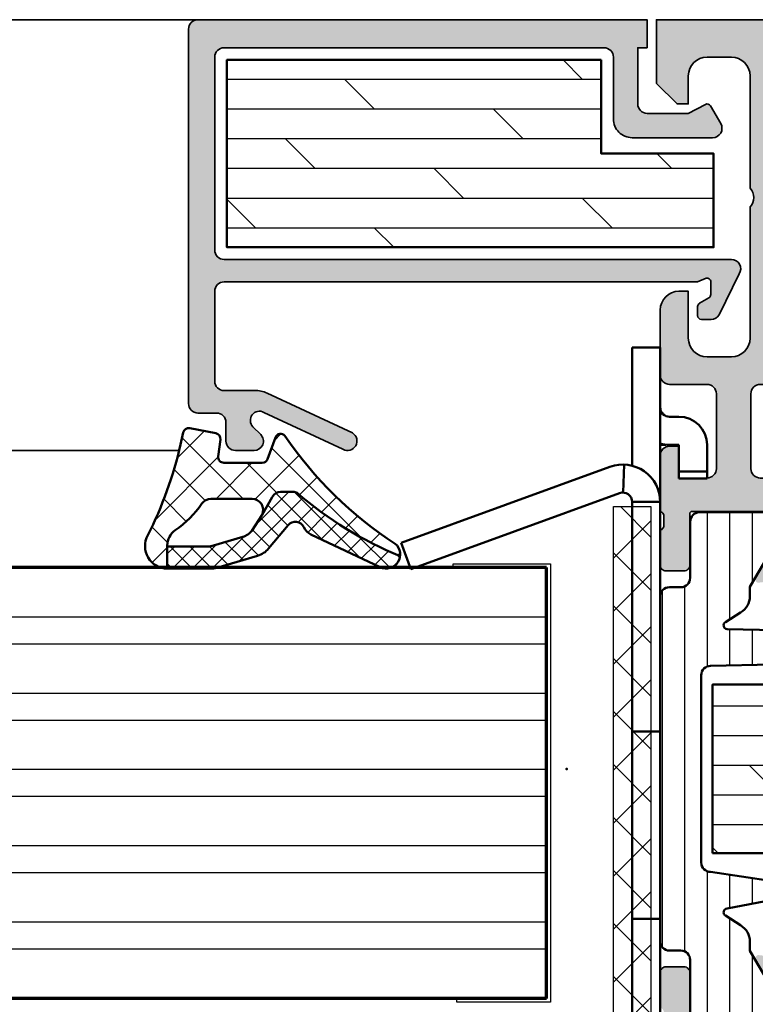
# Model space of a CAD drawing. Units: millimetres. Extents: x 2530 to 23610, y 389 to 3500.
# Drawn here: x 11463 to 11502, y 1809 to 1861 of the extents above; entities that cross this region are included whole.
import ezdxf

# ---------------------------------------------------------------- set-up
doc = ezdxf.new("R2010")
doc.units = ezdxf.units.MM
for name, color, linetype, lineweight in [('S01_Bemaßung', 6, 'Continuous', 25), ('S02_Beschriftung', 1, 'Continuous', 25), ('S03_AL_Kontur', 250, 'Continuous', 35), ('S04_AL_Schraffur', 250, 'Continuous', 25), ('S05_EPDM_Kontur', 43, 'Continuous', 50), ('S06_EPDM_Schraffur', 43, 'Continuous', 25), ('S07_Isolation_Kontur', 91, 'Continuous', 50), ('S08_Isolation_Schraffur', 91, 'Continuous', 25), ('S13_Zubehör_Kontur', 32, 'Continuous', 50), ('S15_Glas_Kontur', 4, 'Continuous', 70), ('S16_Glas_Schraffur', 81, 'Continuous', 25)]:
    doc.layers.add(name, color=color, linetype=linetype, lineweight=lineweight)
doc.layers.add('S22_Einfügepunkte', color=103, linetype='Continuous', lineweight=50, plot=False)
pattern_1 = [(45, (0, 0), (-1.414213562373095, 1.414213562373095), []), (135, (0, 0), (-1.414213562373095, -1.414213562373095), [])]

# ---------------------------------------------------------------- blocks, each defined once
blk = doc.blocks.new('150910_s')
at = {"layer": 'S04_AL_Schraffur'}
h = blk.add_hatch(color=256, dxfattribs=at)
edge = h.paths.add_edge_path()
edge.add_line((44.00000000000002, -3.400000000000006), (44.00000000000002, 4.263256414560601e-14))
edge.add_line((44.00000000000002, 4.263256414560601e-14), (0, 0))
edge.add_line((0, 0), (1.4210854715202e-14, -3.400000000000034))
edge.add_line((1.4210854715202e-14, -3.400000000000034), (1.100000000000015, -4.499999999999986))
edge.add_line((1.100000000000015, -4.499999999999986), (1.699999999999996, -4.500000000000028))
edge.add_line((1.699999999999996, -4.500000000000028), (1.700000000000017, -3.000000000000015))
edge.add_arc((2.700000000000007, -3.000000000000019), 0.99999999999999, 89.99999999999937, 179.9999999999998, ccw=False)
edge.add_line((2.700000000000017, -2.000000000000028), (4, -2.000000000000028))
edge.add_arc((4.000000000000053, -2.999999999999989), 0.9999999999999609, 3.524291969370097e-12, 90.00000000000313, ccw=False)
edge.add_line((5.000000000000014, -2.999999999999929), (5.000000000000036, -8.999999999999972))
edge.add_arc((4.475000000000009, -9.499999999999972), 0.7250000000000196, -43.60281897270528, 43.60281897270221, ccw=False)
edge.add_line((5.000000000000008, -10), (5.000000000000007, -16.99999999999997))
edge.add_arc((3.999999999999985, -17), 1.000000000000022, -89.99999999999818, 1.8189894035458565e-12, ccw=False)
edge.add_line((4.000000000000016, -18.00000000000002), (2.700000000000067, -18.00000000000002))
edge.add_arc((2.700000000000044, -17.00000000000002), 1.000000000000004, 180.000000000002, 270.0000000000013, ccw=False)
edge.add_line((1.700000000000039, -17.00000000000006), (1.700000000000038, -14.49999999999997))
edge.add_line((1.700000000000038, -14.49999999999997), (1.200000000000009, -14.49999999999997))
edge.add_arc((1.200000000000017, -15.49999999999997), 1, 90.0000000000005, 180.0000000000001)
edge.add_line((0.2000000000000171, -15.49999999999997), (0.2000000000000454, -18.97174261794859))
edge.add_arc((0.7000000000000854, -18.97174261567195), 0.50000000000004, 180.0000002608836, 269.9999999999956)
edge.add_line((0.7000000000000469, -19.47174261567199), (2.699999948362986, -19.47174261567196))
edge.add_arc((2.699999948362972, -19.97174261567194), 0.4999999999999787, 4.094845280633308e-07, 89.99999999999841, ccw=False)
edge.add_line((3.199999948362951, -19.97174261209851), (3.199999973376983, -23.97174261209854))
edge.add_arc((2.699999973376954, -23.97174261567197), 0.5000000000000284, -90.00000000000011, 4.0948532387119485e-07, ccw=False)
edge.add_line((2.699999973376954, -24.471742615672), (1.199999991846198, -24.47174261567196))
edge.add_line((1.199999991846198, -24.47174261567196), (1.199999991846191, -22.771742615672))
edge.add_line((1.199999991846191, -22.771742615672), (0.6999999918462081, -22.77174261567197))
edge.add_arc((0.6999999918462243, -23.271742615672), 0.5000000000000249, 90.00000000000186, 180.0000001568245)
edge.add_line((0.1999999918461982, -23.27174261704055), (0.20000000000001, -26.25076590489471))
edge.add_arc((0.1211635534569692, -26.51828649688782), 0.2788950563274337, -1.16458937409692, 73.58012358050831, ccw=False)
edge.add_line((0.4000010000000138, -26.5239549048862), (0.4000010000000137, -26.97754890488619))
edge.add_arc((0.1211329043568411, -26.98320956436326), 0.2789255417371542, -73.57540544464439, 1.1628700728879267, ccw=False)
edge.add_line((0.2000000000000134, -27.2507529048862), (0.2000000000000132, -29.1307639048947))
edge.add_arc((0.5000000000000133, -29.13076390489471), 0.3000000000000002, 179.9999999999993, 269.9999999999992)
edge.add_line((0.5000000000000092, -29.43076390489471), (1.479974319042794, -29.43076390489471))
edge.add_arc((1.479974319042793, -29.13076390489471), 0.3000000000000043, 270.0000000000002, 360.0000000000007)
edge.add_line((1.7799743190428, -29.1307639048947), (1.7799743190428, -26.37076590489471))
edge.add_arc((1.899974319042802, -26.37076590489471), 0.1200000000000025, 90.00000000000102, 180.0000000000017, ccw=False)
edge.add_line((1.8999743190428, -26.25076590489471), (6.199999999999942, -26.25076590489462))
edge.add_arc((6.199999999999912, -26.75076590489472), 0.5000000000000959, -4.490630090003833e-12, 89.99999999999648, ccw=False)
edge.add_line((6.70000000000001, -26.75076590489476), (6.700000000000024, -27.45076590489471))
edge.add_line((6.700000000000024, -27.45076590489471), (5.32127966288877, -29.83898839248813))
edge.add_arc((5.442508456029177, -29.91541280310256), 0.1433077486531818, 147.7720668596366, 275.6225775508005)
edge.add_arc((4.968204423601266, -25.09762834148393), 4.984383190514349, 275.6225701078268, 294.2967220989983)
edge.add_arc((5.014630791861712, -24.9777226748563), 5.075393312569557, 293.2620250406685, 337.29214365478)
edge.add_line((9.69660583278975, -26.93698962792897), (9.696606419004569, -23.8243223584988))
edge.add_arc((10.19660641900461, -23.82432242345095), 0.5000000000000451, 89.99999999999977, 179.9999925570314, ccw=False)
edge.add_line((10.19660641900461, -23.32432242345091), (33.80339371089971, -23.3243222935466))
edge.add_arc((33.80339358099544, -23.82432229354659), 0.5000000000000062, -7.442964886195114e-06, 89.99998511406687, ccw=False)
edge.add_line((34.30339358099544, -23.82432235849872), (34.3033941672103, -26.936989627929))
edge.add_arc((38.98536920813828, -24.97772267485635), 5.075393312569495, 202.7078563452201, 246.7379749593319)
edge.add_arc((39.03179557639869, -25.09762834148417), 4.984383190514104, 245.7032779010017, 264.3774298921739)
edge.add_arc((38.55749154397084, -29.91541280310259), 0.1433077486531545, 264.3774224492066, 392.2279331403612)
edge.add_line((38.67872033711123, -29.83898839248818), (37.29999999999998, -27.4507659048947))
edge.add_line((37.29999999999998, -27.4507659048947), (37.29999999999998, -26.75076590489477))
edge.add_arc((37.80000000000013, -26.75076590489473), 0.5000000000001563, 90.00000000000409, 180.0000000000036, ccw=False)
edge.add_line((37.8000000000001, -26.25076590489458), (42.1000256809572, -26.25076590489475))
edge.add_arc((42.1000256809572, -26.37076590489476), 0.1200000000000081, 0, 90, ccw=False)
edge.add_line((42.22002568095721, -26.37076590489476), (42.22002568095721, -29.13076390489475))
edge.add_arc((42.5200256809572, -29.13076390489475), 0.2999999999999972, 180, 270)
edge.add_line((42.5200256809572, -29.43076390489475), (43.49999999999999, -29.43076390489475))
edge.add_arc((43.49999999999999, -29.13076390489474), 0.3000000000000149, 270, 359.9999999999994)
edge.add_line((43.8, -29.13076390489474), (43.8, -27.25075290488626))
edge.add_arc((43.87886709564317, -26.98320956436331), 0.2789255417371579, 178.8371299271136, 253.5754054446455, ccw=False)
edge.add_line((43.599999, -26.97754890488625), (43.59999899999999, -26.52395490488622))
edge.add_arc((43.87883644654304, -26.51828649688786), 0.2788950563274377, 106.41987641949049, 181.1645893740955, ccw=False)
edge.add_line((43.8, -26.25076590489474), (43.80000000815377, -23.2717426170405))
edge.add_arc((43.30000000815377, -23.27174261567196), 0.5, 359.9999998431771, 450)
edge.add_line((43.30000000815377, -22.77174261567196), (42.80000000815382, -22.77174261567197))
edge.add_line((42.80000000815382, -22.77174261567197), (42.80000000815382, -24.47174261567197))
edge.add_line((42.80000000815382, -24.47174261567197), (41.30000002662305, -24.47174261567199))
edge.add_arc((41.30000002662306, -23.97174261567196), 0.5000000000000249, 179.9999995905131, 269.99999999999835, ccw=False)
edge.add_line((40.80000002662304, -23.97174261209852), (40.80000005163705, -19.97174261209857))
edge.add_arc((41.30000005163708, -19.971742615672), 0.5000000000000355, 90.0000000000008, 179.9999995905156, ccw=False)
edge.add_line((41.30000005163708, -19.47174261567196), (43.29999999999997, -19.47174261567197))
edge.add_arc((43.29999999999994, -18.97174261567194), 0.5000000000000284, 270.0000000000032, 359.9999997391163)
edge.add_line((43.79999999999997, -18.97174261794858), (43.79999999999998, -15.50000000000005))
edge.add_arc((42.79999999999997, -15.50000000000003), 1.000000000000007, 359.9999999999989, 449.9999999999995)
edge.add_line((42.79999999999998, -14.50000000000003), (42.29999999999998, -14.49999999999999))
edge.add_line((42.29999999999998, -14.49999999999999), (42.29999999999997, -17.00000000000003))
edge.add_arc((41.30000000000001, -17.00000000000002), 0.9999999999999574, 270, 359.9999999999994, ccw=False)
edge.add_line((41.30000000000001, -17.99999999999998), (40.00000000000004, -18))
edge.add_arc((39.99999999999999, -17), 0.9999999999999964, 180.0000000000008, 270.00000000000244, ccw=False)
edge.add_line((39, -17.00000000000001), (39.00000000000002, -10))
edge.add_arc((39.52500000000001, -9.499999999999956), 0.7250000000000193, 136.3971810272996, 223.602818972707, ccw=False)
edge.add_line((38.99999999999996, -8.999999999999972), (39.00000000000003, -3.000000000000027))
edge.add_arc((40.00000000000001, -3.000000000000009), 0.9999999999999858, 90.0000000000012, 180.000000000001, ccw=False)
edge.add_line((39.99999999999999, -2.000000000000028), (41.29999999999998, -1.999999999999972))
edge.add_arc((41.29999999999997, -2.999999999999974), 1.000000000000003, -6.252776074688882e-13, 89.9999999999992, ccw=False)
edge.add_line((42.29999999999997, -2.999999999999984), (42.30000000000003, -4.499999999999986))
edge.add_line((42.30000000000003, -4.499999999999986), (42.90000000000001, -4.499999999999986))
edge.add_line((42.90000000000001, -4.499999999999986), (44.00000000000002, -3.400000000000006))
edge = h.paths.add_edge_path(flags=16)
edge.add_line((36.70000000000001, -14.69999999999996), (7.300000000000018, -14.69999999999996))
edge.add_arc((7.29999999999999, -14.19999999999999), 0.4999999999999716, 180.0000000000032, 270.00000000000324, ccw=False)
edge.add_line((6.800000000000018, -14.20000000000002), (6.800000000000018, -2.499999999999972))
edge.add_arc((7.300000000000018, -2.499999999999972), 0.5, 90, 180, ccw=False)
edge.add_line((7.300000000000018, -1.999999999999972), (36.70000000000001, -1.999999999999972))
edge.add_arc((36.70000000000001, -2.499999999999972), 0.5, 0, 90, ccw=False)
edge.add_line((37.20000000000001, -2.499999999999972), (37.20000000000001, -14.19999999999996))
edge.add_arc((36.70000000000001, -14.19999999999996), 0.5, 270, 360, ccw=False)
edge = h.paths.add_edge_path(flags=16)
edge.add_line((8.913799118376282, -21.52432468958133), (35.08619326649912, -21.52432468958128))
edge.add_arc((35.08619285724131, -22.52432671250165), 1.000002022920454, -2.3448697675121366e-05, 89.99997655130232, ccw=False)
edge.add_line((36.08619488016168, -22.52432712175946), (36.08619429259758, -23.97174323270829))
edge.add_arc((36.58619429259759, -23.97174343733677), 0.5000000000000561, 179.9999765513037, 269.9999691083343)
edge.add_line((36.58619402301695, -24.47174343733676), (38.45623116104982, -24.47174179400716))
edge.add_arc((38.4562313656785, -23.97174140457905), 0.5000003894281512, 269.9999765512992, 359.9999765512992)
edge.add_line((38.95623175510661, -23.97174160920773), (38.95623284167677, -19.97174376910701))
edge.add_arc((38.45623284167683, -19.97174356447854), 0.499999999999985, 359.9999765513053, 449.9999765513053)
edge.add_line((38.45623304630529, -19.4717435644786), (38.19999901778257, -19.47174261567184))
edge.add_arc((38.19999942703952, -18.47174261567193), 0.9999999999999984, 179.9999765513037, 269.9999765513037, ccw=False)
edge.add_line((37.19999942703961, -18.47174220641497), (37.20000057296038, -17.00502331985805))
edge.add_arc((36.70000113332106, -17.00502326467797), 0.4999994396393279, 359.9999936768215, 449.9999936768214)
edge.add_line((36.70000118850114, -16.50502382503865), (7.299999731751733, -16.50502113421081))
edge.add_arc((7.299999657027584, -17.00502092574212), 0.4999997915313215, 89.99999143723974, 179.9999914372397)
edge.add_line((6.799999865496268, -17.00502085101797), (6.800000134503769, -18.47174246622362))
edge.add_arc((5.80000013450379, -18.47174261567198), 0.9999999999999898, -89.99999143723971, 8.562760285713011e-06, ccw=False)
edge.add_line((5.800000283952151, -19.47174261567196), (5.543761398921596, -19.47174310885154))
edge.add_arc((5.543761473645786, -19.97174310885155), 0.5000000000000127, 90.00000856276138, 180.0000085627616)
edge.add_line((5.04376147364578, -19.97174318357574), (5.043762019876958, -23.97174109348268))
edge.add_arc((5.543762409305122, -23.97174101875844), 0.50000038942817, 180.0000085627606, 270.0000085627608)
edge.add_line((5.543762484029365, -24.4717414081866), (7.41379962206171, -24.47174382315737))
edge.add_arc((7.413799482385343, -23.97174382315732), 0.5000000000000692, 270.0000160057326, 360.0000085627632)
edge.add_line((7.913799482385407, -23.97174374843311), (7.913799267824636, -22.53605860641849))
edge.add_arc((8.92387197798469, -22.53434862066449), 1.010074157604953, 90.57138568006548, 180.0969978419841, ccw=False)
at = {"layer": 'S03_AL_Kontur'}
blk.add_lwpolyline([(37.8000000000001, -26.25076590489458), (42.1000256809572, -26.25076590489475, -0.414213562373095), (42.22002568095721, -26.37076590489476), (42.22002568095721, -29.13076390489475, 0.414213562373095), (42.5200256809572, -29.43076390489475), (43.49999999999999, -29.43076390489475, 0.414213562373095), (43.8, -29.13076390489474), (43.8, -27.25075290488626, -0.3381811729244394), (43.599999, -26.97754890488625), (43.59999899999999, -26.52395490488622, -0.338212474236961), (43.8, -26.25076590489474), (43.80000000815377, -23.2717426170405, 0.4142135631747656), (43.30000000815377, -22.77174261567196), (42.80000000815382, -22.77174261567197), (42.80000000815382, -24.47174261567197), (41.30000002662305, -24.47174261567199, -0.4142135644663616), (40.80000002662304, -23.97174261209852), (40.80000005163705, -19.97174261209857, -0.4142135602798243), (41.30000005163708, -19.47174261567196), (43.29999999999997, -19.47174261567197, 0.414213561039456), (43.79999999999997, -18.97174261794858), (43.79999999999998, -15.50000000000005, 0.4142135623730992), (42.79999999999998, -14.50000000000003), (42.29999999999998, -14.49999999999999), (42.29999999999997, -17.00000000000003, -0.4142135623730929), (41.30000000000001, -17.99999999999998), (40.00000000000004, -18, -0.4142135623731035), (39, -17.00000000000001), (39.00000000000002, -10, -0.3999999999999992), (38.99999999999996, -8.999999999999972), (39.00000000000003, -3.000000000000027, -0.4142135623730955), (39.99999999999999, -2.000000000000028), (41.29999999999998, -1.999999999999972, -0.4142135623730929), (42.29999999999997, -2.999999999999984), (42.30000000000003, -4.499999999999986), (42.90000000000001, -4.499999999999986), (44.00000000000002, -3.400000000000006), (44.00000000000002, 4.263256414560601e-14), (0, 0)], format="xyb", dxfattribs=at)
blk.add_lwpolyline([(8.913799118376282, -21.52432468958133), (35.08619326649912, -21.52432468958128, -0.4142135623730954), (36.08619488016168, -22.52432712175946), (36.08619429259758, -23.97174323270829, 0.4142135243250002), (36.58619402301695, -24.47174343733676), (38.45623116104982, -24.47174179400716, 0.4142135623730971), (38.95623175510661, -23.97174160920773), (38.95623284167677, -19.97174376910701, 0.4142135623730974), (38.45623304630529, -19.4717435644786), (38.19999901778257, -19.47174261567184, -0.414213562373095), (37.19999942703961, -18.47174220641497), (37.20000057296038, -17.00502331985805, 0.4142135623730949), (36.70000118850114, -16.50502382503865), (7.299999731751733, -16.50502113421081, 0.4142135623730948), (6.799999865496268, -17.00502085101797), (6.800000134503769, -18.47174246622362, -0.414213562373095), (5.800000283952151, -19.47174261567196), (5.543761398921596, -19.47174310885154, 0.4142135623730973), (5.04376147364578, -19.97174318357574), (5.043762019876958, -23.97174109348268, 0.4142135623730971), (5.543762484029365, -24.4717414081866), (7.41379962206171, -24.47174382315737, 0.4142135243250003), (7.913799482385407, -23.97174374843311), (7.913799267824636, -22.53605860641849, -0.4117905889355158)], format="xyb", close=True, dxfattribs=at)
blk = doc.blocks.new('150880_s')
at = {"layer": 'S04_AL_Schraffur'}
h = blk.add_hatch(color=256, dxfattribs=at)
edge = h.paths.add_edge_path()
edge.add_arc((0.1211635534569327, 26.51828649688788), 0.2788950563274347, 286.4198764194923, 361.1645893740977)
edge.add_line((0.4000009999999783, 26.52395490488626), (0.4000009999999783, 26.97754890488625))
edge.add_arc((0.1211329043568103, 26.98320956436331), 0.2789255417371495, 358.8371299271128, 433.5754054446451)
edge.add_line((0.199999999999978, 27.25075290488625), (0.199999999999978, 29.13076390489476))
edge.add_arc((0.4999999999999852, 29.13076390489476), 0.3000000000000073, 90.00000000000011, 180, ccw=False)
edge.add_line((0.4999999999999846, 29.43076390489477), (1.479974319042763, 29.43076390489477))
edge.add_arc((1.47997431904276, 29.13076390489477), 0.3000000000000043, -6.821210263296962e-13, 89.99999999999937, ccw=False)
edge.add_line((1.779974319042764, 29.13076390489476), (1.779974319042765, 26.37076590489477))
edge.add_arc((1.899974319042769, 26.37076590489477), 0.1200000000000041, 180, 269.9999999999998)
edge.add_line((1.899974319042768, 26.25076590489477), (6.199999999999863, 26.25076590489467))
edge.add_arc((6.199999999999853, 26.75076590489477), 0.5000000000000959, 270.0000000000011, 360.0000000000024)
edge.add_line((6.699999999999946, 26.75076590489479), (6.700000000000005, 27.45076590489474))
edge.add_line((6.700000000000005, 27.45076590489474), (5.321279662888697, 29.83898839248821))
edge.add_arc((5.442508456029121, 29.91541280310262), 0.143307748653179, 84.37742244918019, 212.227933140349, ccw=False)
edge.add_arc((4.968204423601307, 25.0976283414843), 4.984383190514033, 65.70327790100208, 84.37742989217338, ccw=False)
edge.add_arc((5.014630791861539, 24.97772267485631), 5.075393312569649, 22.70785634521991, 66.73797495933121, ccw=False)
edge.add_line((9.696605832789672, 26.936989627929), (9.696606419004496, 23.82432235849883))
edge.add_arc((10.19660641900453, 23.824322423451), 0.5000000000000344, 180.0000074429706, 270.0000000000016)
edge.add_line((10.19660641900454, 23.32432242345097), (33.80339371089966, 23.32432229354664))
edge.add_arc((33.8033935809954, 23.82432229354662), 0.4999999999999956, 270.0000148859315, 360.0000074429649)
edge.add_line((34.30339358099539, 23.82432235849874), (34.30339416721023, 26.93698962792905))
edge.add_arc((38.98536920813823, 24.97772267485644), 5.075393312569499, 113.26202504066859, 157.2921436547804, ccw=False)
edge.add_arc((39.03179557639849, 25.09762834148408), 4.984383190514214, 95.62257010782412, 114.2967220989963, ccw=False)
edge.add_arc((38.55749154397079, 29.91541280310265), 0.1433077486531185, -32.22793314036011, 95.62257755079202, ccw=False)
edge.add_line((38.67872033711115, 29.83898839248826), (37.29999999999993, 27.45076590489478))
edge.add_line((37.29999999999993, 27.45076590489478), (37.29999999999993, 26.75076590489482))
edge.add_arc((37.80000000000008, 26.75076590489478), 0.5000000000001563, 179.9999999999959, 269.9999999999968)
edge.add_line((37.80000000000005, 26.25076590489463), (42.10002568095717, 26.2507659048948))
edge.add_arc((42.10002568095717, 26.3707659048948), 0.1200000000000045, 270, 360)
edge.add_line((42.22002568095718, 26.3707659048948), (42.22002568095718, 29.13076390489479))
edge.add_arc((42.52002568095718, 29.13076390489479), 0.3000000000000043, 90.00000000000131, 180.0000000000007, ccw=False)
edge.add_line((42.52002568095718, 29.4307639048948), (43.49999999999995, 29.43076390489479))
edge.add_arc((43.49999999999996, 29.13076390489478), 0.3000000000000078, 1.4210854715202004e-12, 90.00000000000279, ccw=False)
edge.add_line((43.79999999999997, 29.13076390489479), (43.79999999999997, 27.25075290488629))
edge.add_arc((43.87886709564313, 26.98320956436336), 0.2789255417371423, 106.4245945553538, 181.1628700728858)
edge.add_line((43.59999899999997, 26.9775489048863), (43.59999899999998, 26.52395490488628))
edge.add_arc((43.87883644654303, 26.5182864968879), 0.2788950563274453, 178.8354106258994, 253.5801235805039)
edge.add_line((43.79999999999997, 26.25076590489477), (43.80000000815372, 23.27174261704053))
edge.add_arc((43.30000000815374, 23.27174261567196), 0.4999999999999858, -89.99999999999602, 1.5682610410294728e-07, ccw=False)
edge.add_line((43.30000000815377, 22.77174261567198), (42.80000000815377, 22.77174261567199))
edge.add_line((42.80000000815377, 22.77174261567199), (42.80000000815378, 24.471742615672))
edge.add_line((42.80000000815378, 24.471742615672), (41.300000026623, 24.47174261567204))
edge.add_arc((41.30000002662302, 23.97174261567202), 0.5000000000000213, 90.00000000000244, 180.0000004094898)
edge.add_line((40.800000026623, 23.97174261209855), (40.80000005163701, 19.97174261209862))
edge.add_arc((41.30000005163703, 19.97174261567203), 0.5000000000000284, 180.000000409482, 269.9999999999992)
edge.add_line((41.30000005163703, 19.471742615672), (43.29999999999992, 19.47174261567203))
edge.add_arc((43.29999999999989, 18.971742615672), 0.5000000000000284, 2.6088292770509725e-07, 89.99999999999682, ccw=False)
edge.add_line((43.79999999999992, 18.97174261794864), (43.79999999999995, 15.50000000000011))
edge.add_arc((42.79999999999992, 15.5000000000001), 1.000000000000028, -90.00000000000051, 5.115907697472721e-13, ccw=False)
edge.add_line((42.79999999999991, 14.50000000000007), (42.29999999999993, 14.50000000000004))
edge.add_line((42.29999999999993, 14.50000000000004), (42.29999999999992, 17.00000000000005))
edge.add_arc((41.29999999999995, 17.00000000000003), 0.9999999999999716, 1.424888497295696e-12, 90.00000000000121)
edge.add_line((41.29999999999993, 18), (39.99999999999998, 18.00000000000006))
edge.add_arc((39.99999999999996, 17.00000000000004), 1.000000000000021, 89.99999999999878, 180.0000000000002)
edge.add_line((38.99999999999994, 17.00000000000003), (38.99999999999997, 10.00000000000004))
edge.add_arc((39.52499999999996, 9.499999999999984), 0.7250000000000343, 136.3971810272926, 223.6028189726993)
edge.add_line((38.9999999999999, 9), (38.99999999999997, 3.000000000000053))
edge.add_arc((39.99999999999993, 3.000000000000027), 0.9999999999999574, 179.9999999999985, 269.9999999999992)
edge.add_line((39.99999999999991, 2.000000000000071), (41.29999999999994, 2.000000000000014))
edge.add_arc((41.29999999999991, 3.000000000000037), 1.000000000000023, 270.0000000000016, 360.0000000000005)
edge.add_line((42.29999999999993, 3.000000000000046), (42.29999999999998, 4.500000000000043))
edge.add_line((42.29999999999998, 4.500000000000043), (42.89999999999994, 4.500000000000057))
edge.add_line((42.89999999999994, 4.500000000000057), (43.99999999999996, 3.400000000000034))
edge.add_line((43.99999999999996, 3.400000000000034), (43.99999999999999, 2.000000000000028))
edge.add_line((43.99999999999999, 2.000000000000028), (59.89999999999996, 2.000000000000028))
edge.add_arc((59.89999999999998, 2.500000000000044), 0.500000000000016, 269.9999999999976, 359.9999999999961)
edge.add_line((60.39999999999999, 2.500000000000011), (60.39999999999998, 3.800000000000036))
edge.add_arc((59.89999999999996, 3.799999999999992), 0.5000000000000213, 5.08888749034141e-12, 90.00000000000408)
edge.add_line((59.89999999999993, 4.300000000000011), (59.39999999999999, 4.30000000000004))
edge.add_arc((59.39999999999993, 4.800000000000068), 0.5000000000000284, 180.0000000000049, 270.0000000000065, ccw=False)
edge.add_line((58.89999999999991, 4.800000000000026), (58.89999999999995, 4.999999999999982))
edge.add_arc((59.39999999999999, 4.999999999999972), 0.5000000000000426, 89.9999999999992, 179.9999999999988, ccw=False)
edge.add_line((59.4, 5.500000000000014), (62.20000000000001, 5.499999999999986))
edge.add_arc((62.20000000000002, 5.000000000000037), 0.4999999999999485, 6.252776074688882e-13, 90.0000000000008, ccw=False)
edge.add_line((62.69999999999997, 5.000000000000043), (62.69999999999997, 4.500000000000014))
edge.add_line((62.69999999999997, 4.500000000000014), (61.69999999999995, 4.500000000000014))
edge.add_line((61.69999999999995, 4.500000000000014), (61.69999999999995, 3.000000000000021))
edge.add_arc((62.69999999999997, 3.000000000000032), 1.000000000000021, 180.0000000000006, 270.0000000000004)
edge.add_line((62.69999999999998, 2.000000000000014), (66.69999999999996, 2.000000000000014))
edge.add_arc((66.69999999999996, 2.999999999999988), 0.9999999999999734, 270, 359.9999999999995)
edge.add_line((67.69999999999993, 2.999999999999979), (67.69999999999996, 4.500000000000014))
edge.add_line((67.69999999999996, 4.500000000000014), (66.69999999999996, 4.500000000000014))
edge.add_line((66.69999999999996, 4.500000000000014), (66.69999999999996, 5.000000000000014))
edge.add_arc((67.19999999999997, 5.000000000000021), 0.5000000000000142, 90.00000000000159, 180.0000000000008, ccw=False)
edge.add_line((67.19999999999996, 5.500000000000028), (68.49999999999996, 5.500000000000014))
edge.add_arc((68.49999999999994, 4.999999999999968), 0.5000000000000462, -1.9895196601282805e-12, 89.99999999999841, ccw=False)
edge.add_line((69, 4.99999999999995), (68.99999999999999, 0.5000000000000036))
edge.add_arc((68.50000000000001, 0.4999999999999947), 0.4999999999999716, -90.00000000000159, 1.0231815394945443e-12, ccw=False)
edge.add_line((68.5, 1.4210854715202e-14), (0, 0))
edge.add_line((0, 0), (-2.842170943040401e-14, 3.400000000000048))
edge.add_line((-2.842170943040401e-14, 3.400000000000048), (1.099999999999937, 4.500000000000043))
edge.add_line((1.099999999999937, 4.500000000000043), (1.699999999999974, 4.500000000000071))
edge.add_line((1.699999999999974, 4.500000000000071), (1.699999999999974, 3.000000000000014))
edge.add_arc((2.69999999999996, 3.000000000000014), 0.9999999999999858, 180, 270.0000000000008)
edge.add_line((2.699999999999974, 2.000000000000028), (3.999999999999915, 2.000000000000099))
edge.add_arc((4, 3.000000000000085), 0.9999999999999858, 269.9999999999951, 359.9999999999951)
edge.add_line((4.999999999999986, 3), (4.999999999999986, 9.000000000000014))
edge.add_arc((4.474999999999952, 9.500000000000014), 0.7250000000000246, 316.3971810272982, 403.602818972705)
edge.add_line((4.999999999999957, 10.00000000000004), (4.999999999999957, 17.00000000000004))
edge.add_arc((3.999999999999964, 17.00000000000006), 0.9999999999999929, 359.9999999999988, 449.9999999999987)
edge.add_line((3.999999999999986, 18.00000000000006), (2.700000000000003, 18.00000000000006))
edge.add_arc((2.700000000000012, 17.00000000000006), 0.9999999999999929, 90.0000000000005, 179.9999999999998)
edge.add_line((1.700000000000017, 17.00000000000007), (1.700000000000017, 14.50000000000002))
edge.add_line((1.700000000000017, 14.50000000000002), (1.19999999999996, 14.50000000000001))
edge.add_arc((1.19999999999996, 15.50000000000001), 1, 180, 270, ccw=False)
edge.add_line((0.1999999999999602, 15.50000000000001), (0.1999999999999602, 18.97174261794866))
edge.add_arc((0.700000000000017, 18.97174261567197), 0.5000000000000568, 90.00000000000159, 179.9999997391103, ccw=False)
edge.add_line((0.7000000000000028, 19.47174261567203), (2.699999948362926, 19.471742615672))
edge.add_arc((2.699999948362914, 19.971742615672), 0.5, 270.0000000000014, 359.999999590518)
edge.add_line((3.199999948362915, 19.97174261209859), (3.199999973376933, 23.97174261209857))
edge.add_arc((2.699999973376924, 23.97174261567199), 0.5000000000000089, 359.999999590516, 450.000000000001)
edge.add_line((2.699999973376915, 24.471742615672), (1.199999991846155, 24.47174261567197))
edge.add_line((1.199999991846155, 24.47174261567197), (1.199999991846141, 22.77174261567202))
edge.add_line((1.199999991846141, 22.77174261567202), (0.6999999918461413, 22.77174261567201))
edge.add_arc((0.699999991846175, 23.27174261567203), 0.5000000000000178, 179.9999998431735, 269.99999999999613, ccw=False)
edge.add_line((0.1999999918461555, 23.2717426170406), (0.199999999999977, 26.25076590489476))
edge = h.paths.add_edge_path(flags=16)
edge.add_line((36.69999999999996, 14.7), (7.299999999999969, 14.7))
edge.add_arc((7.29999999999994, 14.20000000000003), 0.4999999999999716, 89.99999999999675, 179.9999999999968)
edge.add_line((6.799999999999969, 14.20000000000006), (6.799999999999969, 2.500000000000014))
edge.add_arc((7.299999999999969, 2.500000000000014), 0.5, 180, 270)
edge.add_line((7.299999999999969, 2.000000000000014), (36.69999999999996, 2.000000000000014))
edge.add_arc((36.69999999999996, 2.500000000000014), 0.5, 270, 360)
edge.add_line((37.19999999999996, 2.500000000000014), (37.19999999999996, 14.2))
edge.add_arc((36.69999999999996, 14.2), 0.5, 0, 90)
edge = h.paths.add_edge_path(flags=16)
edge.add_line((8.913799118376232, 21.52432468958138), (35.08619326649907, 21.52432468958132))
edge.add_arc((35.08619285724126, 22.52432671250169), 1.000002022920454, 270.0000234486977, 360.0000234486977)
edge.add_line((36.08619488016163, 22.5243271217595), (36.08619429259753, 23.97174323270833))
edge.add_arc((36.58619429259754, 23.97174343733681), 0.5000000000000561, 90.00003089166569, 180.0000234486963, ccw=False)
edge.add_line((36.5861940230169, 24.4717434373368), (38.45623116104977, 24.4717417940072))
edge.add_arc((38.45623136567845, 23.97174140457909), 0.5000003894281512, 2.3448700801509403e-05, 90.0000234487008, ccw=False)
edge.add_line((38.95623175510656, 23.97174160920777), (38.95623284167672, 19.97174376910705))
edge.add_arc((38.45623284167678, 19.97174356447859), 0.499999999999985, -89.99997655130528, 2.3448694719263585e-05, ccw=False)
edge.add_line((38.45623304630524, 19.47174356447864), (38.19999901778252, 19.47174261567189))
edge.add_arc((38.19999942703947, 18.47174261567197), 0.9999999999999984, 90.00002344869628, 180.0000234486963)
edge.add_line((37.19999942703956, 18.47174220641502), (37.20000057296033, 17.0050233198581))
edge.add_arc((36.70000113332101, 17.00502326467802), 0.4999994396393279, -89.99999367682142, 6.323178524780815e-06, ccw=False)
edge.add_line((36.70000118850109, 16.50502382503869), (7.299999731751683, 16.50502113421085))
edge.add_arc((7.299999657027534, 17.00502092574217), 0.4999997915313215, 180.0000085627603, 270.0000085627603, ccw=False)
edge.add_line((6.799999865496218, 17.00502085101802), (6.800000134503719, 18.47174246622366))
edge.add_arc((5.80000013450374, 18.47174261567202), 0.9999999999999898, 359.9999914372397, 449.9999914372397)
edge.add_line((5.800000283952102, 19.471742615672), (5.543761398921546, 19.47174310885158))
edge.add_arc((5.543761473645736, 19.97174310885159), 0.5000000000000127, 179.9999914372384, 269.99999143723863, ccw=False)
edge.add_line((5.043761473645731, 19.97174318357578), (5.043762019876908, 23.97174109348272))
edge.add_arc((5.543762409305073, 23.97174101875848), 0.50000038942817, 89.9999914372392, 179.9999914372394, ccw=False)
edge.add_line((5.543762484029315, 24.47174140818665), (7.41379962206166, 24.47174382315741))
edge.add_arc((7.413799482385294, 23.97174382315736), 0.5000000000000692, -8.562763184727373e-06, 89.99998399426738, ccw=False)
edge.add_line((7.913799482385357, 23.97174374843316), (7.913799267824587, 22.53605860641854))
edge.add_arc((8.923871977984641, 22.53434862066453), 1.010074157604953, 179.9030021580159, 269.4286143199345)
at = {"layer": 'S03_AL_Kontur'}
blk.add_lwpolyline([(42.22002568095718, 26.3707659048948), (42.22002568095718, 29.13076390489479, -0.414213562373095), (42.52002568095718, 29.4307639048948), (43.49999999999995, 29.43076390489479, -0.414213562373095), (43.79999999999997, 29.13076390489479), (43.79999999999997, 27.25075290488629, 0.3381811729244395)], format="xyb", dxfattribs=at)
blk = doc.blocks.new('246197_s')
at = {"layer": 'S06_EPDM_Schraffur'}
h = blk.add_hatch(dxfattribs=at)
h.set_pattern_fill('LINIE', color=256, scale=1.2, angle=90, style=0)
h.set_pattern_definition([(90, (0, 0), (-1.2, 7.347638122934263e-17), [])])
h.paths.add_polyline_path([(25.99136195332019, 7.749999999999948), (2.691361953320178, 8.24999999999995, -0.4142135623730951), (2.191361953320178, 8.74999999999995), (2.191361953320178, 18.74999999999993, -0.4142135623730946), (2.691361953320149, 19.24999999999992), (5.991361953320191, 19.74999999999997), (5.991361953320191, 20.74999999999995), (3.576741447429353, 21.20835160170557, -0.7464254035442258), (3.487367665980201, 21.58127419165809), (4.291437654509059, 22.10319553679974, 0.2679491924311248), (4.791437654509061, 22.96922094058417), (4.791437654509061, 23.47044283690213), (6.291361953320204, 25.9999999999999), (6.291361953320146, 26.64999999999998, 0.4142135623730898), (5.491361953320204, 27.44999999999992), (2.099974319042729, 27.44999999999995, 0.4142135623731011), (1.599974319042717, 26.94999999999993), (1.599974319042782, 23.94999999999994, -0.4142135623730941), (1.099974319042786, 23.44999999999994), (0.4913619533201899, 23.44999999999994, 0.4142135623730907), (-0.008638046679809275, 22.94999999999993), (-0.008638046679810163, 4.549999999999962, 0.4142135623730885), (0.4913619533201776, 4.049999999999962), (1.099974319042782, 4.049999999999947, -0.4142135623731014), (1.599974319042782, 3.549999999999935), (1.599974319042716, 0.5499999999999474, 0.4142135623730975), (2.09997431904272, 0.04999999999994742), (5.491361953320189, 0.04999999999997574, 0.4142135623730683), (6.291361953320173, 0.8499999999999), (6.291361953320227, 1.499999999999949), (4.79143765450906, 4.029557163097762), (4.791437654509061, 4.530779059415715, 0.2679491924311225), (4.291437654509061, 5.396804463200136), (3.487367665980197, 5.918725808341769, -0.7722098284797089), (3.589820457439548, 6.291915848068228), (25.99136195332019, 6.749999999999947)])
at = {"layer": 'S07_Isolation_Kontur'}
blk.add_lwpolyline([(6.291361953320146, 26.64999999999998, 0.414213562373095), (5.49136195332019, 27.44999999999992), (2.099974319042729, 27.44999999999995, 0.4142135623730949), (1.599974319042717, 26.94999999999994), (1.599974319042782, 23.94999999999994, -0.414213562373095), (1.099974319042784, 23.44999999999994), (0.4913619533201899, 23.44999999999994, 0.4142135623730949), (-0.008638046679809273, 22.94999999999992), (-0.008638046679810163, 4.549999999999962, 0.414213562373095), (0.4913619533201889, 4.049999999999962), (1.099974319042782, 4.049999999999947, -0.4142135623730949), (1.599974319042782, 3.549999999999947), (1.599974319042716, 0.5499999999999474, 0.414213562373095), (2.099974319042716, 0.04999999999994739), (5.491361953320189, 0.04999999999997574, 0.414213562373095), (6.291361953320173, 0.8499999999999731), (6.291361953320227, 1.499999999999951), (4.79143765450906, 4.029557163097762), (4.791437654509061, 4.530779059415715, 0.2679491924311229), (4.29143765450906, 5.396804463200136), (3.487367665980197, 5.918725808341769, -0.746425403544303), (3.576741447429352, 6.291648398294305), (25.99136195332019, 6.749999999999948), (25.99136195332019, 7.749999999999948), (2.691361953320178, 8.24999999999995, -0.414213562373095), (2.191361953320178, 8.74999999999995), (2.191361953320178, 18.74999999999993, -0.4142135623730949), (2.69136195332015, 19.24999999999992), (5.991361953320191, 19.74999999999997), (5.991361953320192, 20.74999999999995), (3.576741447429353, 21.20835160170557, -0.7464254035443035), (3.487367665980226, 21.58127419165811), (4.291437654509059, 22.10319553679974, 0.2679491924311229), (4.791437654509061, 22.96922094058417), (4.791437654509061, 23.47044283690213), (6.291361953320204, 25.9999999999999)], format="xyb", close=True, dxfattribs=at)
blk = doc.blocks.new('298400_s')
at = {"layer": 'S06_EPDM_Schraffur'}
h = blk.add_hatch(dxfattribs=at)
h.set_pattern_fill('NETZ', color=256, scale=2, angle=45, style=0)
h.set_pattern_definition(pattern_1)
h.paths.add_polyline_path([(-4.5, -14), (-2.5, -14), (-2.5, 14), (-4.5, 14)])
at = {"layer": 'S16_Glas_Schraffur'}
blk.add_lwpolyline([(-4.5, -14), (-2.5, -14), (-2.5, 14), (-4.5, 14)], close=True, dxfattribs=at)
at = {"layer": 'S22_Einfügepunkte'}
blk.add_point((0, 0), dxfattribs=at)
blk = doc.blocks.new('150870_s_fr60')
at = {"layer": 'S08_Isolation_Schraffur'}
h = blk.add_hatch(dxfattribs=at)
h.set_pattern_fill('DOLMIT', color=256, scale=0.25, angle=-1.272221872585407e-14, style=0)
h.set_pattern_definition([(360, (1460.087511308282, 705.597157192155), (3.524990206661571e-16, 1.5875), []), (44.99999999999999, (1460.087511308282, 705.597157192155), (-3.174997835875246, 3.174997835875247), [2.245065, -4.490125])])
h.paths.add_polyline_path([(41.00000006495111, 35.50076590489493), (41.00000006495111, 44.50076590489493), (3.000000064951109, 44.50076590489493), (3.000000064951109, 35.50076590489493)])
at = {"layer": 'S07_Isolation_Kontur'}
blk.add_lwpolyline([(41.00000006495111, 35.50076590489493), (41.00000006495111, 44.50076590489493), (3.000000064951109, 44.50076590489493), (3.000000064951109, 35.50076590489493)], close=True, dxfattribs=at)
for name, p in [('150910_s', (0, 80)), ('298400_s', (48.79999999999999, 40.00000000000006)), ('150880_s', (0, 0))]:
    blk.add_blockref(name, p)
at = {"rotation": 180}
blk.add_blockref('246197_s', (43.80000000000001, 53.75), dxfattribs=at)
blk = doc.blocks.new('266500_s')
at = {"layer": 'S13_Zubehör_Kontur', "linetype": 'Continuous'}
for p, q in [((0.2290202892191928, 3.999999991849791), (0.2290202892191928, 15.99999999184979)), ((1.729020289219193, 15.99999999184979), (0.2290202892191928, 15.99999999184979)), ((1.729020289219193, 15.99999999184979), (1.729020289219193, 3.999999991849791)), ((29.2974627933192, 14.84138875149984), (27.88792386211924, 14.32835853654979)), ((29.2974627933192, 14.84138875149984), (33.3584055308192, 3.684040278499822)), ((31.94886659961924, 3.171010063549829), (27.88792386211924, 14.32835853654979)), ((31.97869245696921, 2.981896820499855), (33.47770896006921, 2.927587306399801)), ((-5.270979710780807, 2.499999991849791), (-5.270979710780807, 0.9999999918497906)), ((-5.270979710780807, 2.499999991849791), (8.229020289219193, 2.499999991849791)), ((-4.270979710780807, 2.499999991849791), (-4.270979710780807, 0.9999999918497906)), ((8.229020289219193, 2.499999991849791), (20.22902028921919, 2.499999991849791)), ((9.229020289219193, 0.9999999918497906), (9.229020289219193, 2.499999991849791)), ((19.22902028921919, 2.499999991849791), (19.22902028921919, 0.9999999918497906)), ((20.22902028921919, 2.499999991849791), (31.47902028921919, 2.499999991849791)), ((31.47902028921919, 0.9999999918497906), (31.47902028921919, 2.499999991849791)), ((39.72902028921919, 2.499999991849791), (33.41519632526922, 2.499999991849791)), ((39.72902028921919, 2.499999991849791), (39.72902028921919, 0.9999999918497906)), ((-5.270979710780807, 0.9999999918497906), (8.229020289219193, 0.9999999918497906)), ((20.22902028921919, 0.9999999918497906), (8.229020289219193, 0.9999999918497906)), ((20.22902028921919, 0.9999999918497906), (39.72902028921919, 0.9999999918497906)), ((34.5290202892192, 0.9999999918497906), (34.5290202892192, 0.7071067730498157)), ((-1.570979710780762, -8.150209396262653e-09), (-1.570979710780762, 0.4999999918497906)), ((-0.0709797107807617, -8.150209396262653e-09), (-0.0709797107807617, 0.4999999918497906)), ((34.5290202892192, -8.150209396262653e-09), (34.5290202892192, 0.4999999918497906)), ((36.0290202892192, -8.150209396262653e-09), (36.0290202892192, 0.4999999918497906)), ((-0.0709797107807617, -8.150209396262653e-09), (1.731363239519226, -8.150209396262653e-09)), ((1.731365288669224, -8.150209396262653e-09), (1.731365288669224, -1.500000008150209)), ((32.72667528981924, -8.150209396262653e-09), (32.72667528981924, -1.500000008150209)), ((32.72667733896924, -8.150209396262653e-09), (33.1009440778692, -8.150209396262653e-09)), ((34.5290202892192, -8.150209396262653e-09), (33.1009440778692, -8.150209396262653e-09)), ((33.1009440778692, -8.150209396262653e-09), (33.1009440778692, -1.500000008150209)), ((1.731363239519226, -1.500000008150209), (-0.0709797107807617, -1.500000008150209)), ((33.1009440778692, -1.500000008150209), (32.72667733896924, -1.500000008150209)), ((34.5290202892192, -1.500000008150209), (33.1009440778692, -1.500000008150209))]:
    blk.add_line(p, q, dxfattribs=at)
for centre, radius, start, end in [((3.229020289219193, 3.999999991849791), 3, 180, 210.0172705524024), ((3.229020289219193, 3.999999991849791), 1.5, 180, 270), ((31.47902028921919, 2.999999991849791), 2, 270, 19.99999999999933), ((31.47902028921919, 2.999999991849791), 0.5, 270, 19.99999999999933), ((-2.070979710780762, 0.4999999918497906), 0.5, 0, 90), ((-2.070979710780762, 0.4999999918497906), 2, 0, 14.48076492409859), ((36.5290202892192, 0.4999999918497906), 2, 165.5192350759014, 180), ((36.5290202892192, 0.4999999918497906), 0.5, 90, 180), ((-0.0709797107807617, -8.150209396262653e-09), 1.5, 180, 270), ((34.5290202892192, -8.150209396262653e-09), 1.5, 270, 0)]:
    blk.add_arc(centre, radius, start, end, dxfattribs=at)
at = {"layer": 'S22_Einfügepunkte'}
blk.add_point((0, 0), dxfattribs=at)
blk = doc.blocks.new('284825_s_6')
at = {"layer": 'S06_EPDM_Schraffur'}
h = blk.add_hatch(dxfattribs=at)
h.set_pattern_fill('NETZ', color=256, scale=1.5, angle=45)
h.set_pattern_definition([(45, (-23.18150394271619, -2.610435951610408), (-1.060660171779821, 1.060660171779821), []), (135, (-23.18150394271619, -2.610435951610408), (-1.060660171779821, -1.060660171779821), [])])
h.paths.add_polyline_path([(0.4228228773425684, -1.171480029298019, 0.003610300122865962), (0.2879946311791848, -0.5357752351499392, 0.4071344764816886), (-0.06226293495827662, -0.3056476846009168), (-1.462262934958275, -0.5777801173937225, 0.3949887361859351), (-1.702645551302965, -0.9099401703940038), (-1.588408684629876, -1.812463941669235, -0.4515900494430828), (-1.886033999587525, -2.150135839635215), (-3.940362439742465, -2.150135839635216, -0.3152987888789837), (-4.222270225978239, -1.952741882632916), (-4.642733039545135, -0.7975297966375159, 0.5710650322262621), (-5.150418694681392, -0.7030540744209675, -0.101421165000545), (-11.0467416138155, -6.475783612202056, 0.2502823042813429), (-11.30307275081084, -7.134234409573692, 0.08035232637449702), (-5.802001601695718, -3.763920093059514, -0.1016040762440262), (-5.57436559940221, -3.70013583963521), (-4.923459663111053, -3.700135839635211, -0.2914734195860886), (-4.470305769592734, -3.98882670876486), (-3.927113263765801, -4.925569264716943, -0.5486187866266714), (-3.383328591543815, -4.071998307672517), (-1.205020236345298, -4.071998307672517, -0.2446647723027782), (-0.7135727463484542, -4.327789992003353, 0.08746055811826485), (0.7104166722913732, -5.751576387505308, -0.2452694118533477), (1.136850651524355, -6.572876380879863), (1.136757919793155, -6.61622802537882), (1.134652862074724, -7.800332524241194, 0.5681180449673126), (2.177777418754157, -6.022134700765625, -0.05930060902624106)])
h = blk.add_hatch(dxfattribs=at)
h.set_pattern_fill('NETZ', color=256, scale=0.75, angle=45)
h.set_pattern_definition([(45, (-15.35506443046281, 0.8893050920310817), (-0.5303300858899106, 0.5303300858899107), []), (135, (-15.35506443046281, 0.8893050920310817), (-0.5303300858899107, -0.5303300858899106), [])])
h.paths.add_polyline_path([(-4.470305769592718, -3.988826708764855, 0.291473419586088), (-4.923459663111041, -3.700135839635205), (-5.574365599402196, -3.700135839635205, 0.1016040762442098), (-5.802001601696054, -3.763920093059816, -0.08035232637449173), (-11.30307275081086, -7.134234409573702, 0.5121905780018294), (-10.2376834045287, -7.722981025741877), (-6.541370853116048, -5.974428463776148, 0.1750185778220157), (-6.158269066947687, -5.589030421520115, -0.5494610013730375), (-5.321311412274545, -5.479562075377665), (-4.27592125111445, -6.73083549247362, 0.1487271053296961), (-3.691515688754555, -7.113313788064739), (-1.504500542144303, -7.752214341479908, 0.07117591812922305), (-1.168004926734433, -7.800359011670677), (1.128843703040882, -7.800359011670677, 0.001210255818422105), (1.134652862074734, -7.80033252424119), (1.137185731620239, -6.616228025378815), (-1.031787533420351, -6.616228025378815, -0.07424104161899002), (-1.324191184167343, -6.574710973533174), (-2.895685768633596, -6.107035336042267, -0.1487271053296982), (-3.381081517469461, -5.785858571354044), (-3.927113263765788, -4.925569264716933)])
h = blk.add_hatch(dxfattribs=at)
h.set_pattern_fill('NETZ', color=256, scale=2, angle=45)
h.set_pattern_definition(pattern_1)
h.paths.add_polyline_path([(-1.046122476675969, -6.61622802537882), (1.136757919793157, -6.616228025378818)])
at = {"layer": 'S05_EPDM_Kontur'}
for p, q in [((-2.895685768633618, -6.107035336042265), (-1.324191184167344, -6.574710973533177)), ((-1.046122476675968, -6.616228025378819), (1.136757919793157, -6.616228025378818)), ((1.137185731620225, -6.616228025378818), (1.134652862074722, -7.800332524241195))]:
    blk.add_line(p, q, dxfattribs=at)
blk.add_lwpolyline([(-5.150418694681051, -0.7030540744204625, -0.101421165000552), (-11.04674161381547, -6.475783612202035, 0.8745883159101433), (-10.23768340452872, -7.722981025741882), (-6.541370853116065, -5.974428463776155, 0.1750185778220163), (-6.158269066947703, -5.589030421520122, -0.5494610013730369), (-5.321311412274561, -5.479562075377668), (-4.275921251114459, -6.730835492473632, 0.1487271053296954), (-3.691515688754563, -7.113313788064746), (-1.504500542144317, -7.752214341479912, 0.07117591812922307), (-1.168004926734446, -7.800359011670682), (1.123709972859466, -7.800359011670682, 0.5711375627119595), (2.177777418754161, -6.022134700765644, -0.05930060902624139), (0.4228228773425556, -1.171480029298015, 0.003610300122865886), (0.2879946311791864, -0.5357752351499452, 0.4071344764816973), (-0.06226293495827853, -0.3056476846009171), (-1.462262934958276, -0.5777801173937221, 0.3949887361859357), (-1.702645551302963, -0.9099401703940028), (-1.588408684629875, -1.812463941669235, -0.4515900494430829), (-1.886033999587525, -2.150135839635215), (-3.940362439742465, -2.150135839635216, -0.3152987888789833), (-4.22227022597824, -1.952741882632915), (-4.642733039545135, -0.7975297966375137, 0.5710650322257307)], format="xyb", close=True, dxfattribs=at)
for points in [[(1.136757919793157, -6.61622802537882), (-1.04612247667597, -6.61622802537882, -0.07063846544614574), (-1.324191184167346, -6.574710973533183), (-2.89568576863362, -6.107035336042269, -0.1487271053296958), (-3.381081517469476, -5.785858571354049), (-3.927113263765804, -4.925569264716938), (-4.470305769592732, -3.98882670876486, 0.2914734195860877), (-4.923459663111055, -3.700135839635211), (-5.57436559940221, -3.70013583963521, 0.1016040762440224), (-5.802001601695712, -3.76392009305951, -0.08035232637449784), (-11.30307275081089, -7.134234409573711)], [(-3.927113263765804, -4.925569264716938, -0.5486187866266675), (-3.383328591543814, -4.071998307672517), (-1.205020236345299, -4.071998307672517, -0.2446647723027788), (-0.713572746348455, -4.327789992003355, 0.08746055811826477), (0.710416672291372, -5.751576387505309, -0.2452694118533342), (1.136850651524355, -6.572876380879813), (1.136757919793157, -6.61622802537882)]]:
    blk.add_lwpolyline(points, format="xyb", dxfattribs=at)
for centre, radius, start, end in [((-1.038955005048146, -5.616253712033465), 1.000000000000023, 253.4270333393056, 269.5893306096991), ((1.126276837949317, -6.60036175700548), 1.200000000000175, 269.8774411263474, 270.3999289404177)]:
    blk.add_arc(centre, radius, start, end, dxfattribs=at)
blk = doc.blocks.new('*U11968')
at = {"layer": 'S02_Beschriftung'}
for p, q in [((5.200000000000273, 23.4070999999999), (0, 23.4070999999999)), ((0, 23.4070999999999), (0, 0)), ((0.2000000000002728, 23.20355999999992), (0.2000000000002728, 20.55753999999979)), ((5.200000000000273, 23.20355999999992), (5.200000000000273, 23.4070999999999)), ((0.2000000000002728, 20.55753999999979), (106.3756207055081, 20.55753999999965)), ((0.2000000000002728, 19.13275999999996), (0.2000000000002728, 16.48673999999983)), ((106.3756207055081, 19.13276000000028), (0.2000000000002728, 19.13275999999996)), ((0.2000000000002728, 16.48673999999983), (106.3756207055081, 16.48673999999969)), ((106.3756207055081, 15.06195999999986), (0.2000000000002728, 15.06196)), ((0.2000000000002728, 13.76414916603107), (0.2000000000002728, 11.11812916603094)), ((0.2000000000002728, 12.41593999999986), (106.3756207055081, 12.41594000000018)), ((106.3756207055081, 10.99116000000035), (0.2000000000002728, 10.99116000000004)), ((0.2000000000002728, 9.693349166031112), (0.2000000000002728, 7.047329166030977)), ((0.2000000000002728, 8.345139999999901), (106.3756207055081, 8.345140000000217)), ((106.3756207055081, 6.920359999999936), (0.2000000000002728, 6.920360000000073)), ((0.2000000000002728, 5.622549166031149), (0.2000000000002728, 2.976529166031014)), ((0.2000000000002728, 4.274339999999938), (106.3756207055081, 4.274340000000255)), ((0.2000000000002728, 2.84956000000011), (0.2000000000002728, 0.2035399999999754)), ((106.3756207055081, 2.849559999999972), (0.2000000000002728, 2.84956000000011)), ((0, 0), (5, 0)), ((5, 0), (5, 0.2035399999999754))]:
    blk.add_line(p, q, dxfattribs=at)
at = {"layer": 'S15_Glas_Kontur'}
for p, q in [((0.2000000000002728, 0.2035399999999754), (0.2000000000002728, 23.20355999999992)), ((0.2000000000002728, 23.20355999999992), (106.3756207055081, 23.20356000000024)), ((0.2000000000002728, 0.2035399999999754), (106.3756207055081, 0.2035399999993826))]:
    blk.add_line(p, q, dxfattribs=at)

msp = doc.modelspace()

# ---------------------------------------------------------------- hatches: boundary and pattern name
at = {"layer": 'S04_AL_Schraffur'}
msp.add_hatch(color=256, dxfattribs=at).paths.add_polyline_path([(11472.37580575726, 1861.430333001709, 0.4139162073455857), (11471.87632192524, 1860.930840409855), (11471.8764973098, 1840.929882933609, 0.4140320510284846), (11472.37587803128, 1840.43019262085), (11473.37649740576, 1840.43019262085, -0.414576654975802), (11473.87649740576, 1839.93019262085), (11473.87649740576, 1838.929573246367, 0.4138505629668933), (11474.37587803128, 1838.43019262085), (11475.37649740576, 1838.43019262085, 0.6682007714159729), (11475.73004354834, 1839.283738763428), (11475.32131852057, 1839.692463791195, -0.8761444990446468), (11475.90640463232, 1840.462846429444), (11480.12564291357, 1838.495378167725, 0.9956900172858425), (11480.62735189795, 1839.365007073975), (11476.07040655463, 1841.489695126582, 0.1147446294273343), (11475.4055036099, 1841.629883696549), (11473.77649692833, 1841.629883696549, -0.4145158198471572), (11473.27649692833, 1842.129883696549), (11473.27632154822, 1846.930333001709, -0.4145148862171243), (11473.77632154822, 1847.430333001709), (11499.07632197737, 1847.430333001709), (11499.52455820441, 1847.623517854309, -0.4931478718507587), (11499.77632202505, 1847.430333001709), (11499.77632202505, 1846.750032289124, -0.2688046760287234), (11499.67664040923, 1846.576741082764), (11499.17632212042, 1846.288032395935, 0.2657533839055734), (11499.07632197737, 1846.115032060242), (11499.07632507681, 1845.630339486695, 0.4130465342687017), (11499.27632202505, 1845.430327279663), (11499.79932202696, 1845.430333001709, 0.2569505405020521), (11500.22332205176, 1845.665333612061), (11501.30015482306, 1847.865066392517, 0.5892878397919192), (11500.87632240652, 1848.630333764649), (11473.77632154822, 1848.630333764649, -0.4145148862171408), (11473.27632154822, 1849.130333764649), (11473.27632154822, 1859.430333001709, -0.4145134266409488), (11473.77632154822, 1859.930333001709), (11494.07632197737, 1859.930333001709, -0.4145155397862321), (11494.57632197737, 1859.430333001709), (11494.57632197737, 1856.129302471174, 0.4139114548104776), (11495.57529093906, 1855.130333287926), (11499.87632192969, 1855.130332810974, 0.5773502843995051), (11500.30933465361, 1855.880332810974), (11499.76085128188, 1856.830332620239, 0.4012459013260185), (11499.49544705748, 1856.907812459564), (11498.57632197737, 1856.430333001709), (11496.37632192969, 1856.430333001709, -0.4145149326960881), (11495.87632192969, 1856.930333001709), (11495.87632192969, 1859.930333001709), (11496.37632192969, 1859.930333001709), (11496.37632192969, 1861.430333001709)])
at = {"layer": 'S08_Isolation_Schraffur'}
h = msp.add_hatch(dxfattribs=at)
h.set_pattern_fill('DOLMIT', color=256, scale=0.5, angle=180, style=0)
h.set_pattern_definition([(0, (10873.78650542972, 1861.430333001709), (1.944126793646423e-16, -1.5875), []), (315, (10873.78650542972, 1861.430333001709), (-3.174997835875246, -3.174997835875247), [2.245065, -4.490125])])
h.paths.add_polyline_path([(11499.92632223963, 1849.280333383177), (11499.92632223963, 1854.280333383177), (11493.92632223963, 1854.280333383177), (11493.92632223963, 1859.280333383177), (11473.92632128596, 1859.280333383177), (11473.92632128596, 1849.280333383177)])

# ---------------------------------------------------------------- linework, layer by layer
at = {"layer": 'S03_AL_Kontur'}
for p, q in [((11475.37632192969, 1861.430333001709), (11384.83317755607, 1861.430333001709)), ((11471.43516518154, 1838.430192524884), (11384.83317755607, 1838.43170401189))]:
    msp.add_line(p, q, dxfattribs=at)
msp.add_lwpolyline([(11475.73004354834, 1839.283738763428), (11475.3185445249, 1839.695237786866, -0.8725976797686038), (11475.90640463232, 1840.462846429444), (11480.12564291357, 1838.495378167725, 0.9956900172858806), (11480.62735189795, 1839.365007073975), (11476.07040655463, 1841.489695126582, 0.1147446294273343), (11475.4055036099, 1841.629883696549), (11473.77649692833, 1841.629883696549, -0.4145158198471572), (11473.27649692833, 1842.129883696549), (11473.27632154822, 1846.930333001709, -0.4145148862171242), (11473.77632154822, 1847.430333001709), (11499.07632197737, 1847.430333001709), (11499.52455820441, 1847.623517854309, -0.4931478718507587), (11499.77632202505, 1847.430333001709), (11499.77632202505, 1846.750032289124, -0.2688046760287234), (11499.67664040923, 1846.576741082764), (11499.17632212042, 1846.288032395935, 0.2657533839055734), (11499.07632197737, 1846.115032060242), (11499.07632507681, 1845.630339486695, 0.4130465342687017), (11499.27632202505, 1845.430327279663), (11499.79932202696, 1845.430333001709, 0.2569505405020521), (11500.22332205176, 1845.665333612061), (11501.30015482306, 1847.865066392517, 0.5892878397919192), (11500.87632240652, 1848.630333764649), (11473.77632154822, 1848.630333764649, -0.4145148862171408), (11473.27632154822, 1849.130333764649), (11473.27632154822, 1859.430333001709, -0.4145134266409488), (11473.77632154822, 1859.930333001709), (11494.07632197737, 1859.930333001709, -0.4145155397862322), (11494.57632197737, 1859.430333001709), (11494.57632197737, 1856.130333287811, 0.4145156695129049), (11495.57632197737, 1855.130333287811), (11499.87632192969, 1855.130332810974, 0.5773502843995052), (11500.30933465361, 1855.880332810974), (11499.76085128188, 1856.830332620239, 0.4012459013260185), (11499.49544705748, 1856.907812459564), (11498.57632197737, 1856.430333001709), (11496.37632192969, 1856.430333001709, -0.4145149326960881), (11495.87632192969, 1856.930333001709), (11495.87632192969, 1859.930333001709), (11496.37632192969, 1859.930333001709), (11496.37632192969, 1861.430333001709), (11472.37632192969, 1861.430333001709, 0.4145161176730751), (11471.87632192969, 1860.930333001709), (11471.8764973098, 1840.929882933609, 0.4143950970180384), (11472.37649740576, 1840.43019262085), (11473.37649740576, 1840.43019262085, -0.414576654975802), (11473.87649740576, 1839.93019262085), (11473.87649740576, 1838.93019262085, 0.4145766549757854), (11474.37649740576, 1838.43019262085), (11475.37649740576, 1838.43019262085, 0.6682007714159728)], format="xyb", close=True, dxfattribs=at)
at = {"layer": 'S07_Isolation_Kontur'}
msp.add_lwpolyline([(11493.92632223963, 1859.280333383177), (11473.92632128596, 1859.280333383177), (11473.92632128596, 1849.280333383177), (11499.92632223963, 1849.280333383177), (11499.92632223963, 1854.280333383177), (11493.92632223963, 1854.280333383177)], close=True, dxfattribs=at)

# ---------------------------------------------------------------- block references
at = {"rotation": 90.00000000000001}
msp.add_blockref('266500_s', (11498.07632192153, 1804.202075617381), dxfattribs=at)
at = {"extrusion": (0, 0, -1), "zscale": -1}
msp.add_blockref('284825_s_6', (-11471.8769618093, 1839.9239317664), dxfattribs=at)
at = {"layer": 'S01_Bemaßung', "xscale": -1}
msp.add_blockref('150870_s_fr60', (11540.87632192969, 1781.430333001709), dxfattribs=at)
at = {"layer": 'S03_AL_Kontur', "xscale": -1}
msp.add_blockref('*U11968', (11491.20879826158, 1808.975639452985), dxfattribs=at)

doc.saveas('drawing.dxf')
